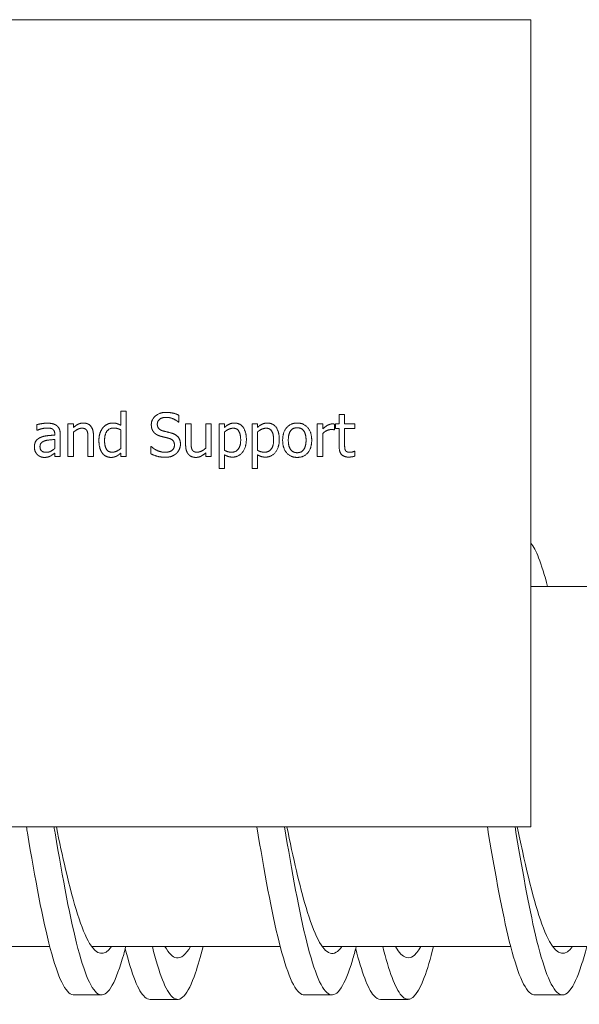
# Model space of a CAD drawing. Units: inches. Extents: x -92 to 287, y 40 to 243.
# Drawn here: x 116 to 118, y 141 to 145 of the extents above; entities that cross this region are included whole.
import ezdxf

# ---------------------------------------------------------------- set-up
doc = ezdxf.new("R2010")
doc.units = ezdxf.units.IN
doc.header["$MEASUREMENT"] = 0

msp = doc.modelspace()

# ---------------------------------------------------------------- linework, layer by layer
at = {"color": 7, "lineweight": 0}
for p, q in [((110.8582, 144.8249), (118.1707, 144.8249)), ((118.1707, 144.8249), (118.1707, 141.3249)), ((116.3904, 143.1272), (116.4142, 143.1272)), ((116.3904, 143.0662), (116.3904, 143.1272)), ((116.4142, 143.1272), (116.4142, 142.9308)), ((116.6424, 143.0801), (116.6406, 143.0801)), ((116.6424, 143.1099), (116.6424, 143.0801)), ((117.3383, 143.1124), (117.3621, 143.1124)), ((117.3383, 143.0719), (117.3383, 143.1124)), ((117.3621, 143.1124), (117.3621, 143.0719)), ((116.0272, 143.0446), (116.0272, 143.0688)), ((116.0286, 143.0446), (116.0272, 143.0446)), ((116.1616, 142.9308), (116.1616, 143.0719)), ((116.1616, 143.0719), (116.1853, 143.0719)), ((116.1853, 143.0719), (116.1853, 143.0562)), ((116.1853, 143.0362), (116.1853, 142.9308)), ((116.3904, 142.9651), (116.3904, 143.0466)), ((116.6723, 142.9803), (116.6723, 143.0719)), ((116.6723, 143.0719), (116.696, 143.0719)), ((116.696, 143.0719), (116.696, 142.9914)), ((116.7592, 142.9664), (116.7592, 143.0719)), ((116.7592, 143.0719), (116.783, 143.0719)), ((116.783, 143.0719), (116.783, 142.9308)), ((116.8174, 142.8788), (116.8174, 143.0719)), ((116.8174, 143.0719), (116.8412, 143.0719)), ((116.8412, 143.0719), (116.8412, 143.0571)), ((116.8412, 143.0373), (116.8412, 142.9571)), ((116.9603, 143.0719), (116.9841, 143.0719)), ((116.9603, 142.8788), (116.9603, 143.0719)), ((116.9841, 143.0719), (116.9841, 143.0571)), ((116.9841, 143.0373), (116.9841, 142.9571)), ((117.2436, 143.0719), (117.2673, 143.0719)), ((117.2436, 142.9308), (117.2436, 143.0719)), ((117.2673, 143.0719), (117.2673, 143.0508)), ((117.3184, 143.0464), (117.3172, 143.0464)), ((117.3184, 143.0711), (117.3184, 143.0464)), ((117.3223, 143.0719), (117.3383, 143.0719)), ((117.3223, 143.0522), (117.3223, 143.0719)), ((117.3383, 143.0522), (117.3223, 143.0522)), ((117.3383, 142.974), (117.3383, 143.0522)), ((117.3621, 143.0719), (117.4058, 143.0719)), ((117.4058, 143.0522), (117.3621, 143.0522)), ((117.3621, 143.0522), (117.3621, 142.985)), ((117.4058, 143.0719), (117.4058, 143.0522)), ((116.1044, 143.0236), (116.1044, 143.0281)), ((116.1044, 142.9655), (116.1044, 143.0047)), ((116.1282, 143.0272), (116.1282, 142.9308)), ((116.2486, 142.9308), (116.2486, 143.0112)), ((116.2723, 143.0223), (116.2723, 142.9308)), ((117.2673, 143.0309), (117.2673, 142.9308)), ((116.5219, 142.9421), (116.5219, 142.9734)), ((116.5219, 142.9734), (116.5237, 142.9734)), ((117.4044, 142.9533), (117.4058, 142.9533)), ((117.4058, 142.9533), (117.4058, 142.932)), ((116.1044, 142.9308), (116.1044, 142.9457)), ((116.1282, 142.9308), (116.1044, 142.9308)), ((116.1853, 142.9308), (116.1616, 142.9308)), ((116.2723, 142.9308), (116.2486, 142.9308)), ((116.3904, 142.9308), (116.3904, 142.9451)), ((116.4142, 142.9308), (116.3904, 142.9308)), ((116.7592, 142.9308), (116.7592, 142.9463)), ((116.783, 142.9308), (116.7592, 142.9308)), ((116.8412, 142.9379), (116.8412, 142.8788)), ((116.9841, 142.9379), (116.9841, 142.8788)), ((117.2673, 142.9308), (117.2436, 142.9308)), ((116.8412, 142.8788), (116.8174, 142.8788)), ((116.9841, 142.8788), (116.9603, 142.8788)), ((118.743, 142.3668), (118.1707, 142.3668)), ((118.1707, 141.3249), (110.8582, 141.3249)), ((116.0828, 140.8052), (115.2649, 140.8052)), ((117.0828, 140.8052), (116.2649, 140.8052)), ((118.0828, 140.8052), (117.2649, 140.8052)), ((119.0828, 140.8052), (118.2649, 140.8052)), ((116.1877, 140.5957), (116.3077, 140.5957)), ((116.6377, 140.5763), (116.5177, 140.5763)), ((117.1877, 140.5957), (117.3077, 140.5957)), ((117.6377, 140.5763), (117.5177, 140.5763)), ((118.1877, 140.5957), (118.3077, 140.5957))]:
    msp.add_line(p, q, dxfattribs=at)
for points in [[(116.5233, 143.0683), (116.5233, 143.0912), (116.5589, 143.1221), (116.5865, 143.1221)], [(116.5865, 143.1221), (116.6023, 143.1221), (116.6304, 143.1159), (116.6424, 143.1099)], [(116.5882, 143.1005), (116.5708, 143.1005), (116.5493, 143.0842), (116.5493, 143.0709)], [(116.6406, 143.0801), (116.6316, 143.0883), (116.6035, 143.1005), (116.5882, 143.1005)], [(116.0272, 143.0688), (116.0338, 143.0706), (116.0583, 143.0752), (116.0703, 143.0752)], [(116.0702, 143.0542), (116.0619, 143.0542), (116.0397, 143.0493), (116.0286, 143.0446)], [(116.0948, 143.0495), (116.0903, 143.0524), (116.0772, 143.0542), (116.0702, 143.0542)], [(116.0703, 143.0752), (116.0849, 143.0752), (116.1049, 143.0706), (116.1128, 143.0647)], [(116.1044, 143.0281), (116.1044, 143.0364), (116.0994, 143.0466), (116.0948, 143.0495)], [(116.1128, 143.0647), (116.1206, 143.0589), (116.1282, 143.0405), (116.1282, 143.0272)], [(116.1853, 143.0562), (116.196, 143.0658), (116.2166, 143.0758), (116.2282, 143.0758)], [(116.2219, 143.0533), (116.2131, 143.0533), (116.1943, 143.0438), (116.1853, 143.0362)], [(116.244, 143.0428), (116.2411, 143.0481), (116.2307, 143.0533), (116.2219, 143.0533)], [(116.2282, 143.0758), (116.2489, 143.0758), (116.2723, 143.0484), (116.2723, 143.0223)], [(116.2486, 143.0112), (116.2486, 143.021), (116.2467, 143.0377), (116.244, 143.0428)], [(116.296, 143.0002), (116.296, 143.0188), (116.3055, 143.046), (116.3139, 143.0562)], [(116.3139, 143.0562), (116.3217, 143.0653), (116.3435, 143.0758), (116.3555, 143.0758)], [(116.3595, 143.054), (116.3412, 143.054), (116.3205, 143.0266), (116.3205, 143.0007)], [(116.3555, 143.0758), (116.366, 143.0758), (116.3817, 143.0711), (116.3904, 143.0662)], [(116.3904, 143.0466), (116.3816, 143.0508), (116.3676, 143.054), (116.3595, 143.054)], [(116.5354, 143.0344), (116.5297, 143.0406), (116.5233, 143.0574), (116.5233, 143.0683)], [(116.5493, 143.0709), (116.5493, 143.0591), (116.562, 143.0449), (116.5738, 143.0417)], [(116.5738, 143.0417), (116.5818, 143.0396), (116.6048, 143.0341), (116.6124, 143.0318)], [(116.8412, 143.0571), (116.85, 143.0652), (116.8717, 143.0758), (116.8843, 143.0758)], [(116.8785, 143.0533), (116.8685, 143.0533), (116.8496, 143.0443), (116.8412, 143.0373)], [(116.9111, 143.0024), (116.9111, 143.0266), (116.8958, 143.0533), (116.8785, 143.0533)], [(116.8843, 143.0758), (116.9086, 143.0758), (116.9357, 143.0374), (116.9357, 143.0051)], [(116.9841, 143.0571), (116.993, 143.0652), (117.0146, 143.0758), (117.0272, 143.0758)], [(117.0214, 143.0533), (117.0114, 143.0533), (116.9925, 143.0443), (116.9841, 143.0373)], [(117.054, 143.0024), (117.054, 143.0266), (117.0387, 143.0533), (117.0214, 143.0533)], [(117.0272, 143.0758), (117.0515, 143.0758), (117.0786, 143.0374), (117.0786, 143.0051)], [(117.0932, 143.0013), (117.0932, 143.0367), (117.1279, 143.0758), (117.1563, 143.0758)], [(117.1563, 143.0554), (117.1378, 143.0554), (117.1177, 143.0287), (117.1177, 143.0013)], [(117.1563, 143.0758), (117.1849, 143.0758), (117.2192, 143.0368), (117.2192, 143.0013)], [(117.1947, 143.0013), (117.1947, 143.0287), (117.1747, 143.0554), (117.1563, 143.0554)], [(117.2673, 143.0508), (117.2803, 143.0624), (117.2996, 143.0719), (117.3088, 143.0719)], [(117.3044, 143.0475), (117.2948, 143.0475), (117.2759, 143.0391), (117.2673, 143.0309)], [(117.3172, 143.0464), (117.3144, 143.0472), (117.3085, 143.0475), (117.3044, 143.0475)], [(117.3088, 143.0719), (117.3124, 143.0719), (117.3161, 143.0715), (117.3184, 143.0711)], [(116.0158, 142.9716), (116.0158, 142.9862), (116.0281, 143.007), (116.0415, 143.0129)], [(116.0621, 142.9989), (116.0526, 142.996), (116.0403, 142.9839), (116.0403, 142.9733)], [(116.0415, 143.0129), (116.0534, 143.0184), (116.0857, 143.0225), (116.1044, 143.0236)], [(116.1044, 143.0047), (116.0959, 143.0039), (116.0702, 143.0013), (116.0621, 142.9989)], [(116.3104, 142.9457), (116.3036, 142.955), (116.296, 142.9824), (116.296, 143.0002)], [(116.3205, 143.0007), (116.3205, 142.9757), (116.3363, 142.9494), (116.3538, 142.9494)], [(116.5665, 143.0178), (116.5568, 143.0204), (116.5414, 143.0281), (116.5354, 143.0344)], [(116.6005, 143.0092), (116.5918, 143.0117), (116.5773, 143.015), (116.5665, 143.0178)], [(116.6237, 142.9804), (116.6237, 142.9917), (116.6125, 143.0057), (116.6005, 143.0092)], [(116.6124, 143.0318), (116.6317, 143.0258), (116.6497, 143.0019), (116.6497, 142.9844)], [(116.8723, 142.9494), (116.8907, 142.9494), (116.9111, 142.9765), (116.9111, 143.0024)], [(116.9357, 143.0051), (116.9357, 142.9698), (116.902, 142.928), (116.8763, 142.928)], [(117.0152, 142.9494), (117.0336, 142.9494), (117.054, 142.9765), (117.054, 143.0024)], [(117.0786, 143.0051), (117.0786, 142.9698), (117.0449, 142.928), (117.0192, 142.928)], [(117.1563, 142.9268), (117.1269, 142.9268), (117.0932, 142.9669), (117.0932, 143.0013)], [(117.1177, 143.0013), (117.1177, 142.9747), (117.1378, 142.9472), (117.1563, 142.9472)], [(117.1563, 142.9472), (117.1746, 142.9472), (117.1947, 142.9742), (117.1947, 143.0013)], [(117.2192, 143.0013), (117.2192, 142.9657), (117.1849, 142.9268), (117.1563, 142.9268)], [(116.0283, 142.9393), (116.0226, 142.9451), (116.0158, 142.9622), (116.0158, 142.9716)], [(116.0403, 142.9733), (116.0403, 142.9611), (116.054, 142.9488), (116.0671, 142.9488)], [(116.0671, 142.9488), (116.0782, 142.9488), (116.0965, 142.9584), (116.1044, 142.9655)], [(116.3538, 142.9494), (116.3631, 142.9494), (116.382, 142.9579), (116.3904, 142.9651)], [(116.5237, 142.9734), (116.5361, 142.9619), (116.5673, 142.9491), (116.5818, 142.9491)], [(116.5818, 142.9491), (116.6025, 142.9491), (116.6237, 142.9663), (116.6237, 142.9804)], [(116.6497, 142.9844), (116.6497, 142.9733), (116.6407, 142.952), (116.6326, 142.9445)], [(116.6851, 142.9395), (116.679, 142.946), (116.6723, 142.966), (116.6723, 142.9803)], [(116.696, 142.9914), (116.696, 142.9801), (116.6977, 142.9654), (116.7006, 142.9599)], [(116.7006, 142.9599), (116.7035, 142.9544), (116.7134, 142.9494), (116.7227, 142.9494)], [(116.7227, 142.9494), (116.7314, 142.9494), (116.751, 142.9593), (116.7592, 142.9664)], [(116.8412, 142.9571), (116.8505, 142.9527), (116.8638, 142.9494), (116.8723, 142.9494)], [(116.9841, 142.9571), (116.9934, 142.9527), (117.0067, 142.9494), (117.0152, 142.9494)], [(117.3795, 142.928), (117.3601, 142.928), (117.3383, 142.9501), (117.3383, 142.974)], [(117.3621, 142.985), (117.3621, 142.9743), (117.3629, 142.9626), (117.3654, 142.9576)], [(117.3654, 142.9576), (117.3676, 142.9532), (117.3772, 142.9488), (117.3854, 142.9488)], [(117.3854, 142.9488), (117.3912, 142.9488), (117.402, 142.9523), (117.4044, 142.9533)], [(116.0586, 142.9268), (116.0499, 142.9268), (116.0342, 142.9334), (116.0283, 142.9393)], [(116.0872, 142.9337), (116.081, 142.9303), (116.0693, 142.9268), (116.0586, 142.9268)], [(116.1044, 142.9457), (116.1016, 142.9436), (116.0918, 142.936), (116.0872, 142.9337)], [(116.3484, 142.9268), (116.3368, 142.9268), (116.3173, 142.9364), (116.3104, 142.9457)], [(116.3714, 142.9318), (116.3663, 142.9294), (116.3555, 142.9268), (116.3484, 142.9268)], [(116.3904, 142.9451), (116.3849, 142.9405), (116.3768, 142.9344), (116.3714, 142.9318)], [(116.5836, 142.9274), (116.5632, 142.9274), (116.5345, 142.936), (116.5219, 142.9421)], [(116.6326, 142.9445), (116.6237, 142.9363), (116.6008, 142.9274), (116.5836, 142.9274)], [(116.7164, 142.9268), (116.7073, 142.9268), (116.691, 142.9329), (116.6851, 142.9395)], [(116.7592, 142.9463), (116.7483, 142.9367), (116.7286, 142.9268), (116.7164, 142.9268)], [(116.8763, 142.928), (116.8657, 142.928), (116.8496, 142.9329), (116.8412, 142.9379)], [(117.0192, 142.928), (117.0086, 142.928), (116.9925, 142.9329), (116.9841, 142.9379)], [(117.4058, 142.932), (117.3991, 142.9302), (117.3854, 142.928), (117.3795, 142.928)]]:
    msp.add_open_spline(points, degree=2, dxfattribs=at)
for points, knots in [([(118.2426, 142.3666), (118.2297, 142.4164), (118.2168, 142.4586), (118.2038, 142.4914), (118.1928, 142.5193), (118.1818, 142.5405), (118.1707, 142.5546)], [13.4779664, 13.4779664, 13.4779664, 13.4779664, 13.7219349, 13.7219349, 13.7219349, 13.9298218, 13.9298218, 13.9298218, 13.9298218]), ([(115.9814, 141.3249), (115.9829, 141.3159), (115.9843, 141.307), (115.9858, 141.2982), (116.0189, 141.0997), (116.052, 140.9216), (116.0851, 140.7966), (116.1182, 140.6716), (116.1513, 140.6004), (116.1843, 140.5959), (116.1855, 140.5958), (116.1866, 140.5957), (116.1877, 140.5957)], [44.25656, 44.25656, 44.25656, 44.25656, 44.284426, 44.284426, 44.284426, 44.908151, 44.908151, 44.908151, 45.531875, 45.531875, 45.531875, 45.553093, 45.553093, 45.553093, 45.553093]), ([(116.1014, 141.3249), (116.1029, 141.3159), (116.1043, 141.307), (116.1058, 141.2982), (116.1389, 141.0997), (116.172, 140.9216), (116.2051, 140.7966), (116.2382, 140.6716), (116.2713, 140.6004), (116.3043, 140.5959), (116.3374, 140.5915), (116.3705, 140.654), (116.4036, 140.7718), (116.4066, 140.7825), (116.4096, 140.7937), (116.4126, 140.8053)], [44.25656, 44.25656, 44.25656, 44.25656, 44.284426, 44.284426, 44.284426, 44.908151, 44.908151, 44.908151, 45.531875, 45.531875, 45.531875, 46.155599, 46.155599, 46.155599, 46.212294, 46.212294, 46.212294, 46.212294]), ([(116.1113, 141.325), (116.1246, 141.26), (116.138, 141.1979), (116.1513, 141.1407), (116.1861, 140.9916), (116.2209, 140.8767), (116.2557, 140.8192), (116.2873, 140.7668), (116.3189, 140.7622), (116.3506, 140.8053)], [44.318908, 44.318908, 44.318908, 44.318908, 44.570563, 44.570563, 44.570563, 45.226013, 45.226013, 45.226013, 45.822223, 45.822223, 45.822223, 45.822223]), ([(116.9814, 141.3249), (117.0135, 141.1306), (117.0456, 140.9537), (117.0778, 140.825), (117.1109, 140.6925), (117.1439, 140.6119), (117.177, 140.598), (117.1806, 140.5965), (117.1842, 140.5957), (117.1877, 140.5958)], [50.539746, 50.539746, 50.539746, 50.539746, 51.145394, 51.145394, 51.145394, 51.769118, 51.769118, 51.769118, 51.836279, 51.836279, 51.836279, 51.836279]), ([(117.1014, 141.3249), (117.1335, 141.1306), (117.1656, 140.9537), (117.1978, 140.825), (117.2309, 140.6925), (117.2639, 140.6119), (117.297, 140.598), (117.3301, 140.584), (117.3632, 140.6368), (117.3963, 140.7466), (117.4017, 140.7647), (117.4072, 140.7843), (117.4126, 140.8053)], [50.539746, 50.539746, 50.539746, 50.539746, 51.145394, 51.145394, 51.145394, 51.769118, 51.769118, 51.769118, 52.392843, 52.392843, 52.392843, 52.495479, 52.495479, 52.495479, 52.495479]), ([(117.1113, 141.325), (117.139, 141.1902), (117.1668, 141.0678), (117.1945, 140.9745), (117.2293, 140.8576), (117.2641, 140.787), (117.2988, 140.777), (117.3161, 140.772), (117.3333, 140.782), (117.3506, 140.8056)], [50.602093, 50.602093, 50.602093, 50.602093, 51.125058, 51.125058, 51.125058, 51.780508, 51.780508, 51.780508, 52.105409, 52.105409, 52.105409, 52.105409]), ([(117.9814, 141.3249), (118.0111, 141.1454), (118.0408, 140.9805), (118.0705, 140.8551), (118.1035, 140.7154), (118.1366, 140.6256), (118.1697, 140.6021), (118.1757, 140.5978), (118.1817, 140.5958), (118.1877, 140.5959)], [56.822931, 56.822931, 56.822931, 56.822931, 57.382637, 57.382637, 57.382637, 58.006361, 58.006361, 58.006361, 58.119464, 58.119464, 58.119464, 58.119464]), ([(118.1014, 141.3249), (118.1311, 141.1454), (118.1608, 140.9805), (118.1905, 140.8551), (118.2235, 140.7154), (118.2566, 140.6256), (118.2897, 140.6021), (118.3228, 140.5786), (118.3559, 140.6217), (118.389, 140.7233), (118.3969, 140.7475), (118.4048, 140.775), (118.4126, 140.8054)], [56.822931, 56.822931, 56.822931, 56.822931, 57.382637, 57.382637, 57.382637, 58.006361, 58.006361, 58.006361, 58.630086, 58.630086, 58.630086, 58.778665, 58.778665, 58.778665, 58.778665]), ([(118.1113, 141.3249), (118.1187, 141.2891), (118.126, 141.2541), (118.1334, 141.2204), (118.1682, 141.0611), (118.2029, 140.9301), (118.2377, 140.8538), (118.2725, 140.7775), (118.3073, 140.7564), (118.342, 140.7947), (118.3449, 140.7978), (118.3477, 140.8014), (118.3506, 140.8053)], [56.885278, 56.885278, 56.885278, 56.885278, 57.024103, 57.024103, 57.024103, 57.679553, 57.679553, 57.679553, 58.335002, 58.335002, 58.335002, 58.388594, 58.388594, 58.388594, 58.388594]), ([(116.5177, 140.5765), (116.5103, 140.5764), (116.5029, 140.5796), (116.4955, 140.5861), (116.4671, 140.6109), (116.4386, 140.6846), (116.4102, 140.7961)], [23.5619449, 23.5619449, 23.5619449, 23.5619449, 23.701524, 23.701524, 23.701524, 24.2374831, 24.2374831, 24.2374831, 24.2374831]), ([(116.7476, 140.8055), (116.7366, 140.7616), (116.7257, 140.7232), (116.7148, 140.6913), (116.6817, 140.5945), (116.6486, 140.5571), (116.6155, 140.5861), (116.5863, 140.6116), (116.5571, 140.6887), (116.5279, 140.8053)], [22.871732, 22.871732, 22.871732, 22.871732, 23.0778, 23.0778, 23.0778, 23.701524, 23.701524, 23.701524, 24.252158, 24.252158, 24.252158, 24.252158]), ([(116.693, 140.8056), (116.6727, 140.7702), (116.6525, 140.7533), (116.6323, 140.7568), (116.6157, 140.7598), (116.5991, 140.7765), (116.5825, 140.8056)], [23.2148903, 23.2148903, 23.2148903, 23.2148903, 23.5961807, 23.5961807, 23.5961807, 23.9089995, 23.9089995, 23.9089995, 23.9089995]), ([(117.5177, 140.5766), (117.5079, 140.5765), (117.498, 140.5821), (117.4882, 140.5935), (117.4622, 140.6236), (117.4362, 140.6943), (117.4102, 140.7961)], [17.2787596, 17.2787596, 17.2787596, 17.2787596, 17.4642808, 17.4642808, 17.4642808, 17.9542978, 17.9542978, 17.9542978, 17.9542978]), ([(117.7476, 140.8055), (117.7342, 140.752), (117.7208, 140.7065), (117.7075, 140.6708), (117.6744, 140.5826), (117.6413, 140.5552), (117.6082, 140.5935), (117.5814, 140.6245), (117.5546, 140.6985), (117.5279, 140.8054)], [16.588547, 16.588547, 16.588547, 16.588547, 16.840557, 16.840557, 16.840557, 17.464281, 17.464281, 17.464281, 17.968973, 17.968973, 17.968973, 17.968973]), ([(117.693, 140.8053), (117.6871, 140.7951), (117.6813, 140.7863), (117.6755, 140.7793), (117.6445, 140.7418), (117.6135, 140.7513), (117.5825, 140.8053)], [16.931705, 16.931705, 16.931705, 16.931705, 17.041686, 17.041686, 17.041686, 17.6258142, 17.6258142, 17.6258142, 17.6258142])]:
    msp.add_open_spline(points, degree=3, knots=knots, dxfattribs=at)

doc.saveas('drawing.dxf')
